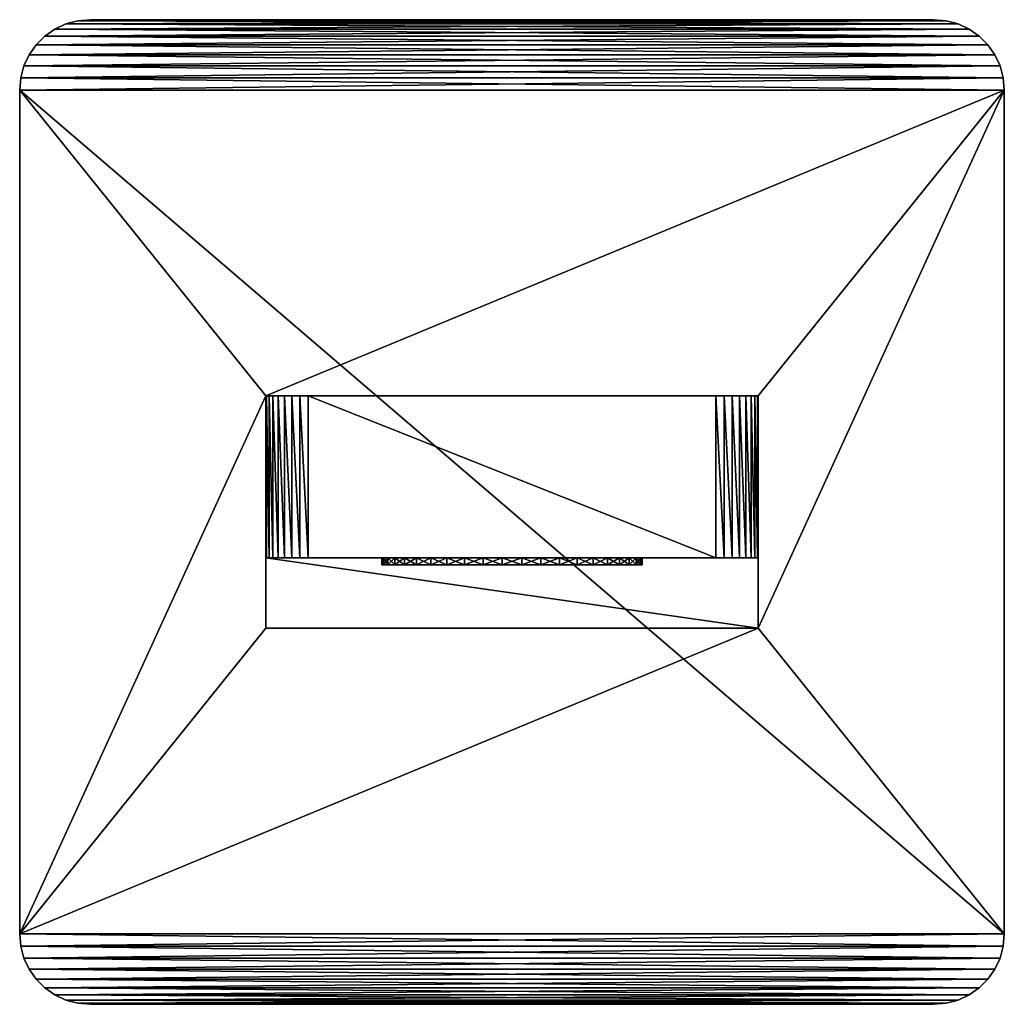
# Model space of a CAD drawing. Units: millimetres. Extents: x -144 to 35, y -82 to 35.
# Drawn here: x -144 to -74, y -35 to 35 of the extents above; entities that cross this region are included whole.
import ezdxf

# ---------------------------------------------------------------- set-up
doc = ezdxf.new("R2010")
doc.units = ezdxf.units.MM
doc.header["$LTSCALE"] = 65.185185
for name, color, linetype in [('187', 7, 'CONTINUOUS'), ('188', 7, 'CONTINUOUS'), ('189', 7, 'CONTINUOUS'), ('190', 7, 'CONTINUOUS'), ('191', 7, 'CONTINUOUS'), ('192', 7, 'CONTINUOUS'), ('193', 7, 'CONTINUOUS'), ('194', 7, 'CONTINUOUS'), ('195', 7, 'CONTINUOUS'), ('196', 7, 'CONTINUOUS'), ('197', 7, 'CONTINUOUS'), ('198', 7, 'CONTINUOUS'), ('199', 7, 'CONTINUOUS'), ('200', 7, 'CONTINUOUS'), ('201', 7, 'CONTINUOUS'), ('202', 7, 'CONTINUOUS'), ('203', 7, 'CONTINUOUS'), ('204', 7, 'CONTINUOUS'), ('205', 7, 'CONTINUOUS'), ('206', 7, 'CONTINUOUS'), ('207', 7, 'CONTINUOUS'), ('208', 7, 'CONTINUOUS')]:
    doc.layers.add(name, color=color, linetype=linetype)

msp = doc.modelspace()

# ---------------------------------------------------------------- linework, layer by layer
at = {"layer": '187', "color": 7, "linetype": 'CONTINUOUS', "true_color": 0xaaaaaa}
for points in [[(-126.5, -8.25, 117), (-126.5, -8.25, 52), (-91.5, -8.25, 117), (-126.5, -8.25, 117)], [(-91.5, -8.25, 117), (-126.5, -8.25, 52), (-91.5, -8.25, 52), (-91.5, -8.25, 117)]]:
    msp.add_3dface(points, dxfattribs=at)
at = {"layer": '188', "color": 7, "linetype": 'CONTINUOUS', "true_color": 0xaaaaaa}
for points in [[(-91.5, 8.25, 52), (-126.5, 8.25, 52), (-126.5, 8.25, 179.5), (-91.5, 8.25, 52)], [(-91.5, 8.25, 179.5), (-91.5, 8.25, 52), (-126.5, 8.25, 179.5), (-91.5, 8.25, 179.5)], [(-91.5, 8.25, 307), (-91.5, 8.25, 179.5), (-126.5, 8.25, 307), (-91.5, 8.25, 307)], [(-126.5, 8.25, 307), (-91.5, 8.25, 179.5), (-126.5, 8.25, 179.5), (-126.5, 8.25, 307)], [(-126.442, 8.25, 307.585), (-91.5, 8.25, 307), (-126.5, 8.25, 307), (-126.442, 8.25, 307.585)], [(-91.558, 8.25, 307.585), (-91.5, 8.25, 307), (-126.442, 8.25, 307.585), (-91.558, 8.25, 307.585)], [(-126.272, 8.25, 308.148), (-91.558, 8.25, 307.585), (-126.442, 8.25, 307.585), (-126.272, 8.25, 308.148)], [(-91.728, 8.25, 308.148), (-91.558, 8.25, 307.585), (-126.272, 8.25, 308.148), (-91.728, 8.25, 308.148)], [(-125.994, 8.25, 308.667), (-91.728, 8.25, 308.148), (-126.272, 8.25, 308.148), (-125.994, 8.25, 308.667)], [(-92.006, 8.25, 308.667), (-91.728, 8.25, 308.148), (-125.994, 8.25, 308.667), (-92.006, 8.25, 308.667)], [(-125.621, 8.25, 309.121), (-92.006, 8.25, 308.667), (-125.994, 8.25, 308.667), (-125.621, 8.25, 309.121)], [(-92.379, 8.25, 309.121), (-92.006, 8.25, 308.667), (-125.621, 8.25, 309.121), (-92.379, 8.25, 309.121)], [(-125.167, 8.25, 309.494), (-92.379, 8.25, 309.121), (-125.621, 8.25, 309.121), (-125.167, 8.25, 309.494)], [(-92.833, 8.25, 309.494), (-92.379, 8.25, 309.121), (-125.167, 8.25, 309.494), (-92.833, 8.25, 309.494)], [(-124.648, 8.25, 309.772), (-92.833, 8.25, 309.494), (-125.167, 8.25, 309.494), (-124.648, 8.25, 309.772)], [(-93.352, 8.25, 309.772), (-92.833, 8.25, 309.494), (-124.648, 8.25, 309.772), (-93.352, 8.25, 309.772)], [(-124.085, 8.25, 309.942), (-93.352, 8.25, 309.772), (-124.648, 8.25, 309.772), (-124.085, 8.25, 309.942)], [(-93.915, 8.25, 309.942), (-93.352, 8.25, 309.772), (-124.085, 8.25, 309.942), (-93.915, 8.25, 309.942)], [(-123.5, 8.25, 310), (-93.915, 8.25, 309.942), (-124.085, 8.25, 309.942), (-123.5, 8.25, 310)], [(-94.5, 8.25, 310), (-93.915, 8.25, 309.942), (-123.5, 8.25, 310), (-94.5, 8.25, 310)]]:
    msp.add_3dface(points, dxfattribs=at)
at = {"layer": '189', "color": 7, "linetype": 'CONTINUOUS', "true_color": 0xaaaaaa}
for points in [[(-126.5, -8.25, 52), (-126.5, -8.25, 117), (-126.5, 8.25, 52), (-126.5, -8.25, 52)], [(-126.5, 8.25, 52), (-126.5, -8.25, 117), (-126.5, -3.25, 125.66), (-126.5, 8.25, 52)], [(-126.5, 8.25, 179.5), (-126.5, 8.25, 52), (-126.5, -3.25, 125.66), (-126.5, 8.25, 179.5)], [(-126.5, 8.25, 307), (-126.5, 8.25, 179.5), (-126.5, -3.25, 307), (-126.5, 8.25, 307)], [(-126.5, -3.25, 307), (-126.5, 8.25, 179.5), (-126.5, -3.25, 216.33), (-126.5, -3.25, 307)], [(-126.5, -3.25, 216.33), (-126.5, 8.25, 179.5), (-126.5, -3.25, 125.66), (-126.5, -3.25, 216.33)]]:
    msp.add_3dface(points, dxfattribs=at)
at = {"layer": '190', "color": 7, "linetype": 'CONTINUOUS', "true_color": 0xaaaaaa}
for points in [[(-91.5, -8.25, 52), (-91.5, 8.25, 52), (-91.5, 8.25, 179.5), (-91.5, -8.25, 52)], [(-91.5, -8.25, 52), (-91.5, 8.25, 179.5), (-91.5, -3.25, 125.66), (-91.5, -8.25, 52)], [(-91.5, 8.25, 179.5), (-91.5, 8.25, 307), (-91.5, -3.25, 216.33), (-91.5, 8.25, 179.5)], [(-91.5, -3.25, 125.66), (-91.5, 8.25, 179.5), (-91.5, -3.25, 216.33), (-91.5, -3.25, 125.66)], [(-91.5, -3.25, 216.33), (-91.5, 8.25, 307), (-91.5, -3.25, 307), (-91.5, -3.25, 216.33)], [(-91.5, -8.25, 117), (-91.5, -8.25, 52), (-91.5, -3.25, 125.66), (-91.5, -8.25, 117)]]:
    msp.add_3dface(points, dxfattribs=at)
at = {"layer": '191', "color": 7, "linetype": 'CONTINUOUS', "true_color": 0xaaaaaa}
for points in [[(-94.5, 8.25, 310), (-123.5, 8.25, 310), (-94.5, -3.25, 310), (-94.5, 8.25, 310)], [(-94.5, -3.25, 310), (-123.5, 8.25, 310), (-123.5, -3.25, 310), (-94.5, -3.25, 310)]]:
    msp.add_3dface(points, dxfattribs=at)
at = {"layer": '192', "color": 7, "linetype": 'CONTINUOUS', "true_color": 0xaaaaaa}
for points in [[(-93.915, 8.25, 309.942), (-94.5, 8.25, 310), (-93.915, -3.25, 309.942), (-93.915, 8.25, 309.942)], [(-94.5, 8.25, 310), (-94.5, -3.25, 310), (-93.915, -3.25, 309.942), (-94.5, 8.25, 310)], [(-93.352, 8.25, 309.772), (-93.915, 8.25, 309.942), (-93.352, -3.25, 309.772), (-93.352, 8.25, 309.772)], [(-93.352, -3.25, 309.772), (-93.915, 8.25, 309.942), (-93.915, -3.25, 309.942), (-93.352, -3.25, 309.772)], [(-92.833, 8.25, 309.494), (-93.352, 8.25, 309.772), (-92.833, -3.25, 309.494), (-92.833, 8.25, 309.494)], [(-92.833, -3.25, 309.494), (-93.352, 8.25, 309.772), (-93.352, -3.25, 309.772), (-92.833, -3.25, 309.494)], [(-92.379, 8.25, 309.121), (-92.833, 8.25, 309.494), (-92.379, -3.25, 309.121), (-92.379, 8.25, 309.121)], [(-92.379, -3.25, 309.121), (-92.833, 8.25, 309.494), (-92.833, -3.25, 309.494), (-92.379, -3.25, 309.121)], [(-92.006, 8.25, 308.667), (-92.379, 8.25, 309.121), (-92.006, -3.25, 308.667), (-92.006, 8.25, 308.667)], [(-92.006, -3.25, 308.667), (-92.379, 8.25, 309.121), (-92.379, -3.25, 309.121), (-92.006, -3.25, 308.667)], [(-91.728, 8.25, 308.148), (-92.006, 8.25, 308.667), (-91.728, -3.25, 308.148), (-91.728, 8.25, 308.148)], [(-91.728, -3.25, 308.148), (-92.006, 8.25, 308.667), (-92.006, -3.25, 308.667), (-91.728, -3.25, 308.148)], [(-91.558, 8.25, 307.585), (-91.728, 8.25, 308.148), (-91.558, -3.25, 307.585), (-91.558, 8.25, 307.585)], [(-91.558, -3.25, 307.585), (-91.728, 8.25, 308.148), (-91.728, -3.25, 308.148), (-91.558, -3.25, 307.585)], [(-91.5, 8.25, 307), (-91.558, 8.25, 307.585), (-91.5, -3.25, 307), (-91.5, 8.25, 307)], [(-91.5, -3.25, 307), (-91.558, 8.25, 307.585), (-91.558, -3.25, 307.585), (-91.5, -3.25, 307)]]:
    msp.add_3dface(points, dxfattribs=at)
at = {"layer": '193', "color": 7, "linetype": 'CONTINUOUS', "true_color": 0xaaaaaa}
for points in [[(-126.442, 8.25, 307.585), (-126.5, 8.25, 307), (-126.442, -3.25, 307.585), (-126.442, 8.25, 307.585)], [(-126.5, 8.25, 307), (-126.5, -3.25, 307), (-126.442, -3.25, 307.585), (-126.5, 8.25, 307)], [(-126.272, 8.25, 308.148), (-126.442, 8.25, 307.585), (-126.272, -3.25, 308.148), (-126.272, 8.25, 308.148)], [(-126.272, -3.25, 308.148), (-126.442, 8.25, 307.585), (-126.442, -3.25, 307.585), (-126.272, -3.25, 308.148)], [(-125.994, 8.25, 308.667), (-126.272, 8.25, 308.148), (-125.994, -3.25, 308.667), (-125.994, 8.25, 308.667)], [(-125.994, -3.25, 308.667), (-126.272, 8.25, 308.148), (-126.272, -3.25, 308.148), (-125.994, -3.25, 308.667)], [(-125.621, 8.25, 309.121), (-125.994, 8.25, 308.667), (-125.621, -3.25, 309.121), (-125.621, 8.25, 309.121)], [(-125.621, -3.25, 309.121), (-125.994, 8.25, 308.667), (-125.994, -3.25, 308.667), (-125.621, -3.25, 309.121)], [(-125.167, 8.25, 309.494), (-125.621, 8.25, 309.121), (-125.167, -3.25, 309.494), (-125.167, 8.25, 309.494)], [(-125.167, -3.25, 309.494), (-125.621, 8.25, 309.121), (-125.621, -3.25, 309.121), (-125.167, -3.25, 309.494)], [(-124.648, 8.25, 309.772), (-125.167, 8.25, 309.494), (-124.648, -3.25, 309.772), (-124.648, 8.25, 309.772)], [(-124.648, -3.25, 309.772), (-125.167, 8.25, 309.494), (-125.167, -3.25, 309.494), (-124.648, -3.25, 309.772)], [(-124.085, 8.25, 309.942), (-124.648, 8.25, 309.772), (-124.085, -3.25, 309.942), (-124.085, 8.25, 309.942)], [(-124.085, -3.25, 309.942), (-124.648, 8.25, 309.772), (-124.648, -3.25, 309.772), (-124.085, -3.25, 309.942)], [(-123.5, 8.25, 310), (-124.085, 8.25, 309.942), (-123.5, -3.25, 310), (-123.5, 8.25, 310)], [(-123.5, -3.25, 310), (-124.085, 8.25, 309.942), (-124.085, -3.25, 309.942), (-123.5, -3.25, 310)]]:
    msp.add_3dface(points, dxfattribs=at)
at = {"layer": '194', "color": 7, "linetype": 'CONTINUOUS', "true_color": 0xaaaaaa}
for points in [[(-126.5, -8.25, 117), (-91.5, -8.25, 117), (-126.5, -3.25, 125.66), (-126.5, -8.25, 117)], [(-126.5, -3.25, 125.66), (-91.5, -8.25, 117), (-91.5, -3.25, 125.66), (-126.5, -3.25, 125.66)]]:
    msp.add_3dface(points, dxfattribs=at)
at = {"layer": '195', "color": 7, "linetype": 'CONTINUOUS', "true_color": 0xaaaaaa}
for points in [[(-126.5, -3.25, 307), (-126.5, -3.25, 216.33), (-118.147, -3.25, 291.379), (-126.5, -3.25, 307)], [(-126.5, -3.25, 307), (-91.5, -3.25, 307), (-91.558, -3.25, 307.585), (-126.5, -3.25, 307)], [(-91.5, -3.25, 307), (-126.5, -3.25, 307), (-112.379, -3.25, 298.611), (-91.5, -3.25, 307)], [(-126.5, -3.25, 307), (-91.558, -3.25, 307.585), (-126.442, -3.25, 307.585), (-126.5, -3.25, 307)], [(-112.379, -3.25, 298.611), (-126.5, -3.25, 307), (-113.625, -3.25, 298.011), (-112.379, -3.25, 298.611)], [(-113.625, -3.25, 298.011), (-126.5, -3.25, 307), (-114.767, -3.25, 297.232), (-113.625, -3.25, 298.011)], [(-114.767, -3.25, 297.232), (-126.5, -3.25, 307), (-115.781, -3.25, 296.292), (-114.767, -3.25, 297.232)], [(-115.781, -3.25, 296.292), (-126.5, -3.25, 307), (-116.643, -3.25, 295.211), (-115.781, -3.25, 296.292)], [(-116.643, -3.25, 295.211), (-126.5, -3.25, 307), (-117.334, -3.25, 294.013), (-116.643, -3.25, 295.211)], [(-117.334, -3.25, 294.013), (-126.5, -3.25, 307), (-117.839, -3.25, 292.726), (-117.334, -3.25, 294.013)], [(-117.839, -3.25, 292.726), (-126.5, -3.25, 307), (-118.147, -3.25, 291.379), (-117.839, -3.25, 292.726)], [(-126.5, -3.25, 216.33), (-126.5, -3.25, 125.66), (-91.5, -3.25, 216.33), (-126.5, -3.25, 216.33)], [(-126.5, -3.25, 216.33), (-91.5, -3.25, 216.33), (-91.5, -3.25, 307), (-126.5, -3.25, 216.33)], [(-126.5, -3.25, 216.33), (-91.5, -3.25, 307), (-100.666, -3.25, 285.987), (-126.5, -3.25, 216.33)], [(-118.147, -3.25, 291.379), (-126.5, -3.25, 216.33), (-118.25, -3.25, 290), (-118.147, -3.25, 291.379)], [(-118.25, -3.25, 290), (-126.5, -3.25, 216.33), (-118.147, -3.25, 288.621), (-118.25, -3.25, 290)], [(-118.147, -3.25, 288.621), (-126.5, -3.25, 216.33), (-117.839, -3.25, 287.274), (-118.147, -3.25, 288.621)], [(-117.839, -3.25, 287.274), (-126.5, -3.25, 216.33), (-117.334, -3.25, 285.987), (-117.839, -3.25, 287.274)], [(-117.334, -3.25, 285.987), (-126.5, -3.25, 216.33), (-116.643, -3.25, 284.789), (-117.334, -3.25, 285.987)], [(-116.643, -3.25, 284.789), (-126.5, -3.25, 216.33), (-115.781, -3.25, 283.708), (-116.643, -3.25, 284.789)], [(-115.781, -3.25, 283.708), (-126.5, -3.25, 216.33), (-114.767, -3.25, 282.768), (-115.781, -3.25, 283.708)], [(-114.767, -3.25, 282.768), (-126.5, -3.25, 216.33), (-113.625, -3.25, 281.989), (-114.767, -3.25, 282.768)], [(-113.625, -3.25, 281.989), (-126.5, -3.25, 216.33), (-112.379, -3.25, 281.389), (-113.625, -3.25, 281.989)], [(-112.379, -3.25, 281.389), (-126.5, -3.25, 216.33), (-111.058, -3.25, 280.982), (-112.379, -3.25, 281.389)], [(-111.058, -3.25, 280.982), (-126.5, -3.25, 216.33), (-109.691, -3.25, 280.776), (-111.058, -3.25, 280.982)], [(-109.691, -3.25, 280.776), (-126.5, -3.25, 216.33), (-108.309, -3.25, 280.776), (-109.691, -3.25, 280.776)], [(-108.309, -3.25, 280.776), (-126.5, -3.25, 216.33), (-106.942, -3.25, 280.982), (-108.309, -3.25, 280.776)], [(-106.942, -3.25, 280.982), (-126.5, -3.25, 216.33), (-105.621, -3.25, 281.389), (-106.942, -3.25, 280.982)], [(-105.621, -3.25, 281.389), (-126.5, -3.25, 216.33), (-104.375, -3.25, 281.989), (-105.621, -3.25, 281.389)], [(-104.375, -3.25, 281.989), (-126.5, -3.25, 216.33), (-103.233, -3.25, 282.768), (-104.375, -3.25, 281.989)], [(-103.233, -3.25, 282.768), (-126.5, -3.25, 216.33), (-102.219, -3.25, 283.708), (-103.233, -3.25, 282.768)], [(-102.219, -3.25, 283.708), (-126.5, -3.25, 216.33), (-101.357, -3.25, 284.789), (-102.219, -3.25, 283.708)], [(-101.357, -3.25, 284.789), (-126.5, -3.25, 216.33), (-100.666, -3.25, 285.987), (-101.357, -3.25, 284.789)], [(-126.5, -3.25, 125.66), (-91.5, -3.25, 125.66), (-91.5, -3.25, 216.33), (-126.5, -3.25, 125.66)], [(-91.558, -3.25, 307.585), (-91.728, -3.25, 308.148), (-126.442, -3.25, 307.585), (-91.558, -3.25, 307.585)], [(-91.728, -3.25, 308.148), (-126.272, -3.25, 308.148), (-126.442, -3.25, 307.585), (-91.728, -3.25, 308.148)], [(-91.728, -3.25, 308.148), (-92.006, -3.25, 308.667), (-126.272, -3.25, 308.148), (-91.728, -3.25, 308.148)], [(-92.006, -3.25, 308.667), (-125.994, -3.25, 308.667), (-126.272, -3.25, 308.148), (-92.006, -3.25, 308.667)], [(-92.006, -3.25, 308.667), (-92.379, -3.25, 309.121), (-125.994, -3.25, 308.667), (-92.006, -3.25, 308.667)], [(-92.379, -3.25, 309.121), (-125.621, -3.25, 309.121), (-125.994, -3.25, 308.667), (-92.379, -3.25, 309.121)], [(-92.379, -3.25, 309.121), (-92.833, -3.25, 309.494), (-125.621, -3.25, 309.121), (-92.379, -3.25, 309.121)], [(-92.833, -3.25, 309.494), (-125.167, -3.25, 309.494), (-125.621, -3.25, 309.121), (-92.833, -3.25, 309.494)], [(-92.833, -3.25, 309.494), (-93.352, -3.25, 309.772), (-125.167, -3.25, 309.494), (-92.833, -3.25, 309.494)], [(-93.352, -3.25, 309.772), (-124.648, -3.25, 309.772), (-125.167, -3.25, 309.494), (-93.352, -3.25, 309.772)], [(-93.352, -3.25, 309.772), (-93.915, -3.25, 309.942), (-124.648, -3.25, 309.772), (-93.352, -3.25, 309.772)], [(-93.915, -3.25, 309.942), (-124.085, -3.25, 309.942), (-124.648, -3.25, 309.772), (-93.915, -3.25, 309.942)], [(-94.5, -3.25, 310), (-123.5, -3.25, 310), (-124.085, -3.25, 309.942), (-94.5, -3.25, 310)], [(-93.915, -3.25, 309.942), (-94.5, -3.25, 310), (-124.085, -3.25, 309.942), (-93.915, -3.25, 309.942)], [(-111.058, -3.25, 299.018), (-91.5, -3.25, 307), (-112.379, -3.25, 298.611), (-111.058, -3.25, 299.018)], [(-109.691, -3.25, 299.224), (-91.5, -3.25, 307), (-111.058, -3.25, 299.018), (-109.691, -3.25, 299.224)], [(-108.309, -3.25, 299.224), (-91.5, -3.25, 307), (-109.691, -3.25, 299.224), (-108.309, -3.25, 299.224)], [(-106.942, -3.25, 299.018), (-91.5, -3.25, 307), (-108.309, -3.25, 299.224), (-106.942, -3.25, 299.018)], [(-105.621, -3.25, 298.611), (-91.5, -3.25, 307), (-106.942, -3.25, 299.018), (-105.621, -3.25, 298.611)], [(-104.375, -3.25, 298.011), (-91.5, -3.25, 307), (-105.621, -3.25, 298.611), (-104.375, -3.25, 298.011)], [(-103.233, -3.25, 297.232), (-91.5, -3.25, 307), (-104.375, -3.25, 298.011), (-103.233, -3.25, 297.232)], [(-102.219, -3.25, 296.292), (-91.5, -3.25, 307), (-103.233, -3.25, 297.232), (-102.219, -3.25, 296.292)], [(-101.357, -3.25, 295.211), (-91.5, -3.25, 307), (-102.219, -3.25, 296.292), (-101.357, -3.25, 295.211)], [(-100.666, -3.25, 294.013), (-91.5, -3.25, 307), (-101.357, -3.25, 295.211), (-100.666, -3.25, 294.013)], [(-100.161, -3.25, 292.726), (-91.5, -3.25, 307), (-100.666, -3.25, 294.013), (-100.161, -3.25, 292.726)], [(-100.666, -3.25, 285.987), (-91.5, -3.25, 307), (-100.161, -3.25, 287.274), (-100.666, -3.25, 285.987)], [(-99.853, -3.25, 291.379), (-91.5, -3.25, 307), (-100.161, -3.25, 292.726), (-99.853, -3.25, 291.379)], [(-100.161, -3.25, 287.274), (-91.5, -3.25, 307), (-99.853, -3.25, 288.621), (-100.161, -3.25, 287.274)], [(-99.75, -3.25, 290), (-91.5, -3.25, 307), (-99.853, -3.25, 291.379), (-99.75, -3.25, 290)], [(-91.5, -3.25, 307), (-99.75, -3.25, 290), (-99.853, -3.25, 288.621), (-91.5, -3.25, 307)]]:
    msp.add_3dface(points, dxfattribs=at)
at = {"layer": '196', "color": 7, "linetype": 'CONTINUOUS', "true_color": 0xaaaaaa}
for points in [[(-139.868, 34.924, 50), (-139, 35, 50), (-78.132, 34.924, 50), (-139.868, 34.924, 50)], [(-139, 35, 50), (-79, 35, 50), (-78.132, 34.924, 50), (-139, 35, 50)], [(-142.214, 33.83, 50), (-141.5, 34.33, 50), (-75.786, 33.83, 50), (-142.214, 33.83, 50)], [(-141.5, 34.33, 50), (-140.71, 34.698, 50), (-76.5, 34.33, 50), (-141.5, 34.33, 50)], [(-75.786, 33.83, 50), (-141.5, 34.33, 50), (-76.5, 34.33, 50), (-75.786, 33.83, 50)], [(-140.71, 34.698, 50), (-139.868, 34.924, 50), (-77.29, 34.698, 50), (-140.71, 34.698, 50)], [(-76.5, 34.33, 50), (-140.71, 34.698, 50), (-77.29, 34.698, 50), (-76.5, 34.33, 50)], [(-77.29, 34.698, 50), (-139.868, 34.924, 50), (-78.132, 34.924, 50), (-77.29, 34.698, 50)], [(-142.83, 33.214, 50), (-142.214, 33.83, 50), (-75.17, 33.214, 50), (-142.83, 33.214, 50)], [(-75.17, 33.214, 50), (-142.214, 33.83, 50), (-75.786, 33.83, 50), (-75.17, 33.214, 50)], [(-143.33, 32.5, 50), (-142.83, 33.214, 50), (-74.67, 32.5, 50), (-143.33, 32.5, 50)], [(-74.67, 32.5, 50), (-142.83, 33.214, 50), (-75.17, 33.214, 50), (-74.67, 32.5, 50)], [(-143.698, 31.71, 50), (-143.33, 32.5, 50), (-74.302, 31.71, 50), (-143.698, 31.71, 50)], [(-74.302, 31.71, 50), (-143.33, 32.5, 50), (-74.67, 32.5, 50), (-74.302, 31.71, 50)], [(-143.924, 30.868, 50), (-143.698, 31.71, 50), (-74.076, 30.868, 50), (-143.924, 30.868, 50)], [(-74.076, 30.868, 50), (-143.698, 31.71, 50), (-74.302, 31.71, 50), (-74.076, 30.868, 50)], [(-144, 30, 50), (-143.924, 30.868, 50), (-74, 30, 50), (-144, 30, 50)], [(-74, 30, 50), (-143.924, 30.868, 50), (-74.076, 30.868, 50), (-74, 30, 50)], [(-144, -30, 50), (-144, 30, 50), (-74, -30, 50), (-144, -30, 50)], [(-74, -30, 50), (-144, 30, 50), (-74, 30, 50), (-74, -30, 50)], [(-143.924, -30.868, 50), (-144, -30, 50), (-74.076, -30.868, 50), (-143.924, -30.868, 50)], [(-74.076, -30.868, 50), (-144, -30, 50), (-74, -30, 50), (-74.076, -30.868, 50)], [(-143.698, -31.71, 50), (-143.924, -30.868, 50), (-74.302, -31.71, 50), (-143.698, -31.71, 50)], [(-74.302, -31.71, 50), (-143.924, -30.868, 50), (-74.076, -30.868, 50), (-74.302, -31.71, 50)], [(-143.33, -32.5, 50), (-143.698, -31.71, 50), (-74.67, -32.5, 50), (-143.33, -32.5, 50)], [(-74.67, -32.5, 50), (-143.698, -31.71, 50), (-74.302, -31.71, 50), (-74.67, -32.5, 50)], [(-142.83, -33.214, 50), (-143.33, -32.5, 50), (-75.17, -33.214, 50), (-142.83, -33.214, 50)], [(-75.17, -33.214, 50), (-143.33, -32.5, 50), (-74.67, -32.5, 50), (-75.17, -33.214, 50)], [(-142.214, -33.83, 50), (-142.83, -33.214, 50), (-75.786, -33.83, 50), (-142.214, -33.83, 50)], [(-75.786, -33.83, 50), (-142.83, -33.214, 50), (-75.17, -33.214, 50), (-75.786, -33.83, 50)], [(-141.5, -34.33, 50), (-142.214, -33.83, 50), (-76.5, -34.33, 50), (-141.5, -34.33, 50)], [(-76.5, -34.33, 50), (-142.214, -33.83, 50), (-75.786, -33.83, 50), (-76.5, -34.33, 50)], [(-140.71, -34.698, 50), (-141.5, -34.33, 50), (-77.29, -34.698, 50), (-140.71, -34.698, 50)], [(-77.29, -34.698, 50), (-141.5, -34.33, 50), (-76.5, -34.33, 50), (-77.29, -34.698, 50)], [(-139.868, -34.924, 50), (-140.71, -34.698, 50), (-78.132, -34.924, 50), (-139.868, -34.924, 50)], [(-78.132, -34.924, 50), (-140.71, -34.698, 50), (-77.29, -34.698, 50), (-78.132, -34.924, 50)], [(-139, -35, 50), (-139.868, -34.924, 50), (-79, -35, 50), (-139, -35, 50)], [(-79, -35, 50), (-139.868, -34.924, 50), (-78.132, -34.924, 50), (-79, -35, 50)]]:
    msp.add_3dface(points, dxfattribs=at)
at = {"layer": '197', "color": 7, "linetype": 'CONTINUOUS', "true_color": 0xaaaaaa}
for points in [[(-139, 35, 52), (-139.868, 34.924, 52), (-79, 35, 52), (-139, 35, 52)], [(-79, 35, 52), (-139.868, 34.924, 52), (-78.132, 34.924, 52), (-79, 35, 52)], [(-141.5, 34.33, 52), (-142.214, 33.83, 52), (-76.5, 34.33, 52), (-141.5, 34.33, 52)], [(-76.5, 34.33, 52), (-142.214, 33.83, 52), (-75.786, 33.83, 52), (-76.5, 34.33, 52)], [(-140.71, 34.698, 52), (-141.5, 34.33, 52), (-77.29, 34.698, 52), (-140.71, 34.698, 52)], [(-77.29, 34.698, 52), (-141.5, 34.33, 52), (-76.5, 34.33, 52), (-77.29, 34.698, 52)], [(-139.868, 34.924, 52), (-140.71, 34.698, 52), (-78.132, 34.924, 52), (-139.868, 34.924, 52)], [(-78.132, 34.924, 52), (-140.71, 34.698, 52), (-77.29, 34.698, 52), (-78.132, 34.924, 52)], [(-142.214, 33.83, 52), (-142.83, 33.214, 52), (-75.786, 33.83, 52), (-142.214, 33.83, 52)], [(-75.786, 33.83, 52), (-142.83, 33.214, 52), (-75.17, 33.214, 52), (-75.786, 33.83, 52)], [(-142.83, 33.214, 52), (-143.33, 32.5, 52), (-75.17, 33.214, 52), (-142.83, 33.214, 52)], [(-75.17, 33.214, 52), (-143.33, 32.5, 52), (-74.67, 32.5, 52), (-75.17, 33.214, 52)], [(-143.33, 32.5, 52), (-143.698, 31.71, 52), (-74.67, 32.5, 52), (-143.33, 32.5, 52)], [(-74.67, 32.5, 52), (-143.698, 31.71, 52), (-74.302, 31.71, 52), (-74.67, 32.5, 52)], [(-143.698, 31.71, 52), (-143.924, 30.868, 52), (-74.302, 31.71, 52), (-143.698, 31.71, 52)], [(-74.302, 31.71, 52), (-143.924, 30.868, 52), (-74.076, 30.868, 52), (-74.302, 31.71, 52)], [(-144, 30, 52), (-74, 30, 52), (-74.076, 30.868, 52), (-144, 30, 52)], [(-143.924, 30.868, 52), (-144, 30, 52), (-74.076, 30.868, 52), (-143.924, 30.868, 52)], [(-126.5, 8.25, 52), (-74, 30, 52), (-144, 30, 52), (-126.5, 8.25, 52)], [(-144, -30, 52), (-126.5, 8.25, 52), (-144, 30, 52), (-144, -30, 52)], [(-126.5, 8.25, 52), (-91.5, 8.25, 52), (-74, 30, 52), (-126.5, 8.25, 52)], [(-91.5, 8.25, 52), (-91.5, -8.25, 52), (-74, 30, 52), (-91.5, 8.25, 52)], [(-74, 30, 52), (-91.5, -8.25, 52), (-74, -30, 52), (-74, 30, 52)], [(-126.5, -8.25, 52), (-126.5, 8.25, 52), (-144, -30, 52), (-126.5, -8.25, 52)], [(-91.5, -8.25, 52), (-126.5, -8.25, 52), (-144, -30, 52), (-91.5, -8.25, 52)], [(-74, -30, 52), (-91.5, -8.25, 52), (-144, -30, 52), (-74, -30, 52)], [(-143.924, -30.868, 52), (-74, -30, 52), (-144, -30, 52), (-143.924, -30.868, 52)], [(-74.076, -30.868, 52), (-74, -30, 52), (-143.924, -30.868, 52), (-74.076, -30.868, 52)], [(-143.698, -31.71, 52), (-74.076, -30.868, 52), (-143.924, -30.868, 52), (-143.698, -31.71, 52)], [(-74.302, -31.71, 52), (-74.076, -30.868, 52), (-143.698, -31.71, 52), (-74.302, -31.71, 52)], [(-143.33, -32.5, 52), (-74.302, -31.71, 52), (-143.698, -31.71, 52), (-143.33, -32.5, 52)], [(-74.67, -32.5, 52), (-74.302, -31.71, 52), (-143.33, -32.5, 52), (-74.67, -32.5, 52)], [(-142.83, -33.214, 52), (-74.67, -32.5, 52), (-143.33, -32.5, 52), (-142.83, -33.214, 52)], [(-75.17, -33.214, 52), (-74.67, -32.5, 52), (-142.83, -33.214, 52), (-75.17, -33.214, 52)], [(-142.214, -33.83, 52), (-75.17, -33.214, 52), (-142.83, -33.214, 52), (-142.214, -33.83, 52)], [(-75.786, -33.83, 52), (-75.17, -33.214, 52), (-142.214, -33.83, 52), (-75.786, -33.83, 52)], [(-141.5, -34.33, 52), (-75.786, -33.83, 52), (-142.214, -33.83, 52), (-141.5, -34.33, 52)], [(-76.5, -34.33, 52), (-75.786, -33.83, 52), (-141.5, -34.33, 52), (-76.5, -34.33, 52)], [(-140.71, -34.698, 52), (-76.5, -34.33, 52), (-141.5, -34.33, 52), (-140.71, -34.698, 52)], [(-77.29, -34.698, 52), (-76.5, -34.33, 52), (-140.71, -34.698, 52), (-77.29, -34.698, 52)], [(-139.868, -34.924, 52), (-77.29, -34.698, 52), (-140.71, -34.698, 52), (-139.868, -34.924, 52)], [(-78.132, -34.924, 52), (-77.29, -34.698, 52), (-139.868, -34.924, 52), (-78.132, -34.924, 52)], [(-139, -35, 52), (-78.132, -34.924, 52), (-139.868, -34.924, 52), (-139, -35, 52)], [(-79, -35, 52), (-78.132, -34.924, 52), (-139, -35, 52), (-79, -35, 52)]]:
    msp.add_3dface(points, dxfattribs=at)
at = {"layer": '198', "color": 7, "linetype": 'CONTINUOUS', "true_color": 0xaaaaaa}
for points in [[(-144, 30, 50), (-144, -30, 50), (-144, 30, 52), (-144, 30, 50)], [(-144, -30, 50), (-144, -30, 52), (-144, 30, 52), (-144, -30, 50)]]:
    msp.add_3dface(points, dxfattribs=at)
at = {"layer": '199', "color": 7, "linetype": 'CONTINUOUS', "true_color": 0xaaaaaa}
for points in [[(-139, -35, 50), (-79, -35, 50), (-139, -35, 52), (-139, -35, 50)], [(-79, -35, 50), (-79, -35, 52), (-139, -35, 52), (-79, -35, 50)]]:
    msp.add_3dface(points, dxfattribs=at)
at = {"layer": '200', "color": 7, "linetype": 'CONTINUOUS', "true_color": 0xaaaaaa}
for points in [[(-74, -30, 50), (-74, 30, 50), (-74, -30, 52), (-74, -30, 50)], [(-74, 30, 50), (-74, 30, 52), (-74, -30, 52), (-74, 30, 50)]]:
    msp.add_3dface(points, dxfattribs=at)
at = {"layer": '201', "color": 7, "linetype": 'CONTINUOUS', "true_color": 0xaaaaaa}
for points in [[(-79, 35, 50), (-139, 35, 50), (-79, 35, 52), (-79, 35, 50)], [(-139, 35, 50), (-139, 35, 52), (-79, 35, 52), (-139, 35, 50)]]:
    msp.add_3dface(points, dxfattribs=at)
at = {"layer": '202', "color": 7, "linetype": 'CONTINUOUS', "true_color": 0xaaaaaa}
for points in [[(-78.132, 34.924, 50), (-79, 35, 50), (-78.132, 34.924, 52), (-78.132, 34.924, 50)], [(-79, 35, 50), (-79, 35, 52), (-78.132, 34.924, 52), (-79, 35, 50)], [(-77.29, 34.698, 50), (-78.132, 34.924, 50), (-77.29, 34.698, 52), (-77.29, 34.698, 50)], [(-78.132, 34.924, 50), (-78.132, 34.924, 52), (-77.29, 34.698, 52), (-78.132, 34.924, 50)], [(-76.5, 34.33, 50), (-77.29, 34.698, 50), (-76.5, 34.33, 52), (-76.5, 34.33, 50)], [(-77.29, 34.698, 50), (-77.29, 34.698, 52), (-76.5, 34.33, 52), (-77.29, 34.698, 50)], [(-75.786, 33.83, 50), (-76.5, 34.33, 50), (-75.786, 33.83, 52), (-75.786, 33.83, 50)], [(-76.5, 34.33, 50), (-76.5, 34.33, 52), (-75.786, 33.83, 52), (-76.5, 34.33, 50)], [(-75.17, 33.214, 50), (-75.786, 33.83, 50), (-75.17, 33.214, 52), (-75.17, 33.214, 50)], [(-75.786, 33.83, 50), (-75.786, 33.83, 52), (-75.17, 33.214, 52), (-75.786, 33.83, 50)], [(-74.67, 32.5, 50), (-75.17, 33.214, 50), (-74.67, 32.5, 52), (-74.67, 32.5, 50)], [(-75.17, 33.214, 50), (-75.17, 33.214, 52), (-74.67, 32.5, 52), (-75.17, 33.214, 50)], [(-74.302, 31.71, 50), (-74.67, 32.5, 50), (-74.302, 31.71, 52), (-74.302, 31.71, 50)], [(-74.67, 32.5, 50), (-74.67, 32.5, 52), (-74.302, 31.71, 52), (-74.67, 32.5, 50)], [(-74.076, 30.868, 50), (-74.302, 31.71, 50), (-74.076, 30.868, 52), (-74.076, 30.868, 50)], [(-74.302, 31.71, 50), (-74.302, 31.71, 52), (-74.076, 30.868, 52), (-74.302, 31.71, 50)], [(-74, 30, 50), (-74.076, 30.868, 50), (-74, 30, 52), (-74, 30, 50)], [(-74, 30, 52), (-74.076, 30.868, 50), (-74.076, 30.868, 52), (-74, 30, 52)]]:
    msp.add_3dface(points, dxfattribs=at)
at = {"layer": '203', "color": 7, "linetype": 'CONTINUOUS', "true_color": 0xaaaaaa}
for points in [[(-139, 35, 50), (-139.868, 34.924, 50), (-139, 35, 52), (-139, 35, 50)], [(-139.868, 34.924, 50), (-139.868, 34.924, 52), (-139, 35, 52), (-139.868, 34.924, 50)], [(-141.5, 34.33, 50), (-142.214, 33.83, 50), (-141.5, 34.33, 52), (-141.5, 34.33, 50)], [(-142.214, 33.83, 50), (-142.214, 33.83, 52), (-141.5, 34.33, 52), (-142.214, 33.83, 50)], [(-140.71, 34.698, 50), (-141.5, 34.33, 50), (-140.71, 34.698, 52), (-140.71, 34.698, 50)], [(-141.5, 34.33, 50), (-141.5, 34.33, 52), (-140.71, 34.698, 52), (-141.5, 34.33, 50)], [(-139.868, 34.924, 50), (-140.71, 34.698, 50), (-139.868, 34.924, 52), (-139.868, 34.924, 50)], [(-140.71, 34.698, 50), (-140.71, 34.698, 52), (-139.868, 34.924, 52), (-140.71, 34.698, 50)], [(-142.214, 33.83, 50), (-142.83, 33.214, 50), (-142.214, 33.83, 52), (-142.214, 33.83, 50)], [(-142.83, 33.214, 50), (-142.83, 33.214, 52), (-142.214, 33.83, 52), (-142.83, 33.214, 50)], [(-142.83, 33.214, 50), (-143.33, 32.5, 50), (-142.83, 33.214, 52), (-142.83, 33.214, 50)], [(-143.33, 32.5, 50), (-143.33, 32.5, 52), (-142.83, 33.214, 52), (-143.33, 32.5, 50)], [(-143.33, 32.5, 50), (-143.698, 31.71, 50), (-143.33, 32.5, 52), (-143.33, 32.5, 50)], [(-143.698, 31.71, 50), (-143.698, 31.71, 52), (-143.33, 32.5, 52), (-143.698, 31.71, 50)], [(-143.698, 31.71, 50), (-143.924, 30.868, 50), (-143.698, 31.71, 52), (-143.698, 31.71, 50)], [(-143.924, 30.868, 50), (-143.924, 30.868, 52), (-143.698, 31.71, 52), (-143.924, 30.868, 50)], [(-143.924, 30.868, 50), (-144, 30, 50), (-143.924, 30.868, 52), (-143.924, 30.868, 50)], [(-144, 30, 50), (-144, 30, 52), (-143.924, 30.868, 52), (-144, 30, 50)]]:
    msp.add_3dface(points, dxfattribs=at)
at = {"layer": '204', "color": 7, "linetype": 'CONTINUOUS', "true_color": 0xaaaaaa}
for points in [[(-144, -30, 50), (-143.924, -30.868, 50), (-144, -30, 52), (-144, -30, 50)], [(-143.924, -30.868, 50), (-143.924, -30.868, 52), (-144, -30, 52), (-143.924, -30.868, 50)], [(-143.924, -30.868, 50), (-143.698, -31.71, 50), (-143.924, -30.868, 52), (-143.924, -30.868, 50)], [(-143.698, -31.71, 50), (-143.698, -31.71, 52), (-143.924, -30.868, 52), (-143.698, -31.71, 50)], [(-143.698, -31.71, 50), (-143.33, -32.5, 50), (-143.698, -31.71, 52), (-143.698, -31.71, 50)], [(-143.33, -32.5, 50), (-143.33, -32.5, 52), (-143.698, -31.71, 52), (-143.33, -32.5, 50)], [(-143.33, -32.5, 50), (-142.83, -33.214, 50), (-143.33, -32.5, 52), (-143.33, -32.5, 50)], [(-142.83, -33.214, 50), (-142.83, -33.214, 52), (-143.33, -32.5, 52), (-142.83, -33.214, 50)], [(-142.83, -33.214, 50), (-142.214, -33.83, 50), (-142.83, -33.214, 52), (-142.83, -33.214, 50)], [(-142.214, -33.83, 50), (-142.214, -33.83, 52), (-142.83, -33.214, 52), (-142.214, -33.83, 50)], [(-142.214, -33.83, 50), (-141.5, -34.33, 50), (-142.214, -33.83, 52), (-142.214, -33.83, 50)], [(-141.5, -34.33, 50), (-141.5, -34.33, 52), (-142.214, -33.83, 52), (-141.5, -34.33, 50)], [(-141.5, -34.33, 50), (-140.71, -34.698, 50), (-141.5, -34.33, 52), (-141.5, -34.33, 50)], [(-140.71, -34.698, 50), (-140.71, -34.698, 52), (-141.5, -34.33, 52), (-140.71, -34.698, 50)], [(-140.71, -34.698, 50), (-139.868, -34.924, 50), (-140.71, -34.698, 52), (-140.71, -34.698, 50)], [(-139.868, -34.924, 50), (-139.868, -34.924, 52), (-140.71, -34.698, 52), (-139.868, -34.924, 50)], [(-139.868, -34.924, 50), (-139, -35, 50), (-139.868, -34.924, 52), (-139.868, -34.924, 50)], [(-139, -35, 50), (-139, -35, 52), (-139.868, -34.924, 52), (-139, -35, 50)]]:
    msp.add_3dface(points, dxfattribs=at)
at = {"layer": '205', "color": 7, "linetype": 'CONTINUOUS', "true_color": 0xaaaaaa}
for points in [[(-74.076, -30.868, 50), (-74, -30, 50), (-74.076, -30.868, 52), (-74.076, -30.868, 50)], [(-74, -30, 50), (-74, -30, 52), (-74.076, -30.868, 52), (-74, -30, 50)], [(-74.302, -31.71, 50), (-74.076, -30.868, 50), (-74.302, -31.71, 52), (-74.302, -31.71, 50)], [(-74.076, -30.868, 50), (-74.076, -30.868, 52), (-74.302, -31.71, 52), (-74.076, -30.868, 50)], [(-74.67, -32.5, 50), (-74.302, -31.71, 50), (-74.67, -32.5, 52), (-74.67, -32.5, 50)], [(-74.302, -31.71, 50), (-74.302, -31.71, 52), (-74.67, -32.5, 52), (-74.302, -31.71, 50)], [(-75.17, -33.214, 50), (-74.67, -32.5, 50), (-75.17, -33.214, 52), (-75.17, -33.214, 50)], [(-74.67, -32.5, 50), (-74.67, -32.5, 52), (-75.17, -33.214, 52), (-74.67, -32.5, 50)], [(-75.786, -33.83, 50), (-75.17, -33.214, 50), (-75.786, -33.83, 52), (-75.786, -33.83, 50)], [(-75.17, -33.214, 50), (-75.17, -33.214, 52), (-75.786, -33.83, 52), (-75.17, -33.214, 50)], [(-76.5, -34.33, 50), (-75.786, -33.83, 50), (-76.5, -34.33, 52), (-76.5, -34.33, 50)], [(-75.786, -33.83, 50), (-75.786, -33.83, 52), (-76.5, -34.33, 52), (-75.786, -33.83, 50)], [(-79, -35, 50), (-78.132, -34.924, 50), (-79, -35, 52), (-79, -35, 50)], [(-78.132, -34.924, 50), (-78.132, -34.924, 52), (-79, -35, 52), (-78.132, -34.924, 50)], [(-78.132, -34.924, 50), (-77.29, -34.698, 50), (-78.132, -34.924, 52), (-78.132, -34.924, 50)], [(-77.29, -34.698, 50), (-77.29, -34.698, 52), (-78.132, -34.924, 52), (-77.29, -34.698, 50)], [(-77.29, -34.698, 50), (-76.5, -34.33, 50), (-77.29, -34.698, 52), (-77.29, -34.698, 50)], [(-76.5, -34.33, 50), (-76.5, -34.33, 52), (-77.29, -34.698, 52), (-76.5, -34.33, 50)]]:
    msp.add_3dface(points, dxfattribs=at)
at = {"layer": '206', "color": 7, "linetype": 'CONTINUOUS', "true_color": 0xaaaaaa}
for points in [[(-118.147, -3.25, 291.379), (-118.25, -3.25, 290), (-118.147, -3.75, 291.379), (-118.147, -3.25, 291.379)], [(-118.147, -3.75, 291.379), (-118.25, -3.25, 290), (-118.25, -3.75, 290), (-118.147, -3.75, 291.379)], [(-117.839, -3.25, 292.726), (-118.147, -3.25, 291.379), (-117.839, -3.75, 292.726), (-117.839, -3.25, 292.726)], [(-117.839, -3.75, 292.726), (-118.147, -3.25, 291.379), (-118.147, -3.75, 291.379), (-117.839, -3.75, 292.726)], [(-117.334, -3.25, 294.013), (-117.839, -3.25, 292.726), (-117.334, -3.75, 294.013), (-117.334, -3.25, 294.013)], [(-117.334, -3.75, 294.013), (-117.839, -3.25, 292.726), (-117.839, -3.75, 292.726), (-117.334, -3.75, 294.013)], [(-116.643, -3.25, 295.211), (-117.334, -3.25, 294.013), (-116.643, -3.75, 295.211), (-116.643, -3.25, 295.211)], [(-116.643, -3.75, 295.211), (-117.334, -3.25, 294.013), (-117.334, -3.75, 294.013), (-116.643, -3.75, 295.211)], [(-115.781, -3.25, 296.292), (-116.643, -3.25, 295.211), (-115.781, -3.75, 296.292), (-115.781, -3.25, 296.292)], [(-115.781, -3.75, 296.292), (-116.643, -3.25, 295.211), (-116.643, -3.75, 295.211), (-115.781, -3.75, 296.292)], [(-114.767, -3.25, 297.232), (-115.781, -3.25, 296.292), (-114.767, -3.75, 297.232), (-114.767, -3.25, 297.232)], [(-114.767, -3.75, 297.232), (-115.781, -3.25, 296.292), (-115.781, -3.75, 296.292), (-114.767, -3.75, 297.232)], [(-113.625, -3.25, 298.011), (-114.767, -3.25, 297.232), (-113.625, -3.75, 298.011), (-113.625, -3.25, 298.011)], [(-113.625, -3.75, 298.011), (-114.767, -3.25, 297.232), (-114.767, -3.75, 297.232), (-113.625, -3.75, 298.011)], [(-112.379, -3.25, 298.611), (-113.625, -3.25, 298.011), (-112.379, -3.75, 298.611), (-112.379, -3.25, 298.611)], [(-112.379, -3.75, 298.611), (-113.625, -3.25, 298.011), (-113.625, -3.75, 298.011), (-112.379, -3.75, 298.611)], [(-111.058, -3.25, 299.018), (-112.379, -3.25, 298.611), (-111.058, -3.75, 299.018), (-111.058, -3.25, 299.018)], [(-111.058, -3.75, 299.018), (-112.379, -3.25, 298.611), (-112.379, -3.75, 298.611), (-111.058, -3.75, 299.018)], [(-109.691, -3.25, 299.224), (-111.058, -3.25, 299.018), (-109.691, -3.75, 299.224), (-109.691, -3.25, 299.224)], [(-109.691, -3.75, 299.224), (-111.058, -3.25, 299.018), (-111.058, -3.75, 299.018), (-109.691, -3.75, 299.224)], [(-108.309, -3.25, 299.224), (-109.691, -3.25, 299.224), (-108.309, -3.75, 299.224), (-108.309, -3.25, 299.224)], [(-108.309, -3.75, 299.224), (-109.691, -3.25, 299.224), (-109.691, -3.75, 299.224), (-108.309, -3.75, 299.224)], [(-106.942, -3.25, 299.018), (-108.309, -3.25, 299.224), (-106.942, -3.75, 299.018), (-106.942, -3.25, 299.018)], [(-106.942, -3.75, 299.018), (-108.309, -3.25, 299.224), (-108.309, -3.75, 299.224), (-106.942, -3.75, 299.018)], [(-105.621, -3.25, 298.611), (-106.942, -3.25, 299.018), (-105.621, -3.75, 298.611), (-105.621, -3.25, 298.611)], [(-105.621, -3.75, 298.611), (-106.942, -3.25, 299.018), (-106.942, -3.75, 299.018), (-105.621, -3.75, 298.611)], [(-104.375, -3.25, 298.011), (-105.621, -3.25, 298.611), (-104.375, -3.75, 298.011), (-104.375, -3.25, 298.011)], [(-104.375, -3.75, 298.011), (-105.621, -3.25, 298.611), (-105.621, -3.75, 298.611), (-104.375, -3.75, 298.011)], [(-103.233, -3.25, 297.232), (-104.375, -3.25, 298.011), (-103.233, -3.75, 297.232), (-103.233, -3.25, 297.232)], [(-103.233, -3.75, 297.232), (-104.375, -3.25, 298.011), (-104.375, -3.75, 298.011), (-103.233, -3.75, 297.232)], [(-102.219, -3.25, 296.292), (-103.233, -3.25, 297.232), (-102.219, -3.75, 296.292), (-102.219, -3.25, 296.292)], [(-102.219, -3.75, 296.292), (-103.233, -3.25, 297.232), (-103.233, -3.75, 297.232), (-102.219, -3.75, 296.292)], [(-101.357, -3.25, 295.211), (-102.219, -3.25, 296.292), (-101.357, -3.75, 295.211), (-101.357, -3.25, 295.211)], [(-101.357, -3.75, 295.211), (-102.219, -3.25, 296.292), (-102.219, -3.75, 296.292), (-101.357, -3.75, 295.211)], [(-100.666, -3.25, 294.013), (-101.357, -3.25, 295.211), (-100.666, -3.75, 294.013), (-100.666, -3.25, 294.013)], [(-100.666, -3.75, 294.013), (-101.357, -3.25, 295.211), (-101.357, -3.75, 295.211), (-100.666, -3.75, 294.013)], [(-100.161, -3.25, 292.726), (-100.666, -3.25, 294.013), (-100.161, -3.75, 292.726), (-100.161, -3.25, 292.726)], [(-100.161, -3.75, 292.726), (-100.666, -3.25, 294.013), (-100.666, -3.75, 294.013), (-100.161, -3.75, 292.726)], [(-99.853, -3.25, 291.379), (-100.161, -3.25, 292.726), (-99.853, -3.75, 291.379), (-99.853, -3.25, 291.379)], [(-99.853, -3.75, 291.379), (-100.161, -3.25, 292.726), (-100.161, -3.75, 292.726), (-99.853, -3.75, 291.379)], [(-99.75, -3.25, 290), (-99.853, -3.25, 291.379), (-99.75, -3.75, 290), (-99.75, -3.25, 290)], [(-99.75, -3.75, 290), (-99.853, -3.25, 291.379), (-99.853, -3.75, 291.379), (-99.75, -3.75, 290)]]:
    msp.add_3dface(points, dxfattribs=at)
at = {"layer": '207', "color": 7, "linetype": 'CONTINUOUS', "true_color": 0xaaaaaa}
for points in [[(-99.75, -3.75, 290), (-99.853, -3.75, 291.379), (-118.25, -3.75, 290), (-99.75, -3.75, 290)], [(-99.75, -3.75, 290), (-118.25, -3.75, 290), (-118.147, -3.75, 288.621), (-99.75, -3.75, 290)], [(-99.853, -3.75, 291.379), (-118.147, -3.75, 291.379), (-118.25, -3.75, 290), (-99.853, -3.75, 291.379)], [(-99.853, -3.75, 288.621), (-99.75, -3.75, 290), (-118.147, -3.75, 288.621), (-99.853, -3.75, 288.621)], [(-99.853, -3.75, 291.379), (-100.161, -3.75, 292.726), (-118.147, -3.75, 291.379), (-99.853, -3.75, 291.379)], [(-100.161, -3.75, 292.726), (-117.839, -3.75, 292.726), (-118.147, -3.75, 291.379), (-100.161, -3.75, 292.726)], [(-117.839, -3.75, 287.274), (-99.853, -3.75, 288.621), (-118.147, -3.75, 288.621), (-117.839, -3.75, 287.274)], [(-100.161, -3.75, 292.726), (-100.666, -3.75, 294.013), (-117.839, -3.75, 292.726), (-100.161, -3.75, 292.726)], [(-100.666, -3.75, 294.013), (-117.334, -3.75, 294.013), (-117.839, -3.75, 292.726), (-100.666, -3.75, 294.013)], [(-100.161, -3.75, 287.274), (-99.853, -3.75, 288.621), (-117.839, -3.75, 287.274), (-100.161, -3.75, 287.274)], [(-117.334, -3.75, 285.987), (-100.161, -3.75, 287.274), (-117.839, -3.75, 287.274), (-117.334, -3.75, 285.987)], [(-100.666, -3.75, 294.013), (-101.357, -3.75, 295.211), (-117.334, -3.75, 294.013), (-100.666, -3.75, 294.013)], [(-101.357, -3.75, 295.211), (-116.643, -3.75, 295.211), (-117.334, -3.75, 294.013), (-101.357, -3.75, 295.211)], [(-100.666, -3.75, 285.987), (-100.161, -3.75, 287.274), (-117.334, -3.75, 285.987), (-100.666, -3.75, 285.987)], [(-116.643, -3.75, 284.789), (-100.666, -3.75, 285.987), (-117.334, -3.75, 285.987), (-116.643, -3.75, 284.789)], [(-101.357, -3.75, 295.211), (-102.219, -3.75, 296.292), (-116.643, -3.75, 295.211), (-101.357, -3.75, 295.211)], [(-102.219, -3.75, 296.292), (-115.781, -3.75, 296.292), (-116.643, -3.75, 295.211), (-102.219, -3.75, 296.292)], [(-101.357, -3.75, 284.789), (-100.666, -3.75, 285.987), (-116.643, -3.75, 284.789), (-101.357, -3.75, 284.789)], [(-115.781, -3.75, 283.708), (-101.357, -3.75, 284.789), (-116.643, -3.75, 284.789), (-115.781, -3.75, 283.708)], [(-102.219, -3.75, 296.292), (-103.233, -3.75, 297.232), (-115.781, -3.75, 296.292), (-102.219, -3.75, 296.292)], [(-103.233, -3.75, 297.232), (-114.767, -3.75, 297.232), (-115.781, -3.75, 296.292), (-103.233, -3.75, 297.232)], [(-102.219, -3.75, 283.708), (-101.357, -3.75, 284.789), (-115.781, -3.75, 283.708), (-102.219, -3.75, 283.708)], [(-114.767, -3.75, 282.768), (-102.219, -3.75, 283.708), (-115.781, -3.75, 283.708), (-114.767, -3.75, 282.768)], [(-103.233, -3.75, 297.232), (-104.375, -3.75, 298.011), (-114.767, -3.75, 297.232), (-103.233, -3.75, 297.232)], [(-104.375, -3.75, 298.011), (-113.625, -3.75, 298.011), (-114.767, -3.75, 297.232), (-104.375, -3.75, 298.011)], [(-103.233, -3.75, 282.768), (-102.219, -3.75, 283.708), (-114.767, -3.75, 282.768), (-103.233, -3.75, 282.768)], [(-113.625, -3.75, 281.989), (-103.233, -3.75, 282.768), (-114.767, -3.75, 282.768), (-113.625, -3.75, 281.989)], [(-104.375, -3.75, 298.011), (-105.621, -3.75, 298.611), (-113.625, -3.75, 298.011), (-104.375, -3.75, 298.011)], [(-105.621, -3.75, 298.611), (-112.379, -3.75, 298.611), (-113.625, -3.75, 298.011), (-105.621, -3.75, 298.611)], [(-104.375, -3.75, 281.989), (-103.233, -3.75, 282.768), (-113.625, -3.75, 281.989), (-104.375, -3.75, 281.989)], [(-112.379, -3.75, 281.389), (-104.375, -3.75, 281.989), (-113.625, -3.75, 281.989), (-112.379, -3.75, 281.389)], [(-111.058, -3.75, 280.982), (-105.621, -3.75, 281.389), (-112.379, -3.75, 281.389), (-111.058, -3.75, 280.982)], [(-105.621, -3.75, 298.611), (-106.942, -3.75, 299.018), (-112.379, -3.75, 298.611), (-105.621, -3.75, 298.611)], [(-106.942, -3.75, 299.018), (-111.058, -3.75, 299.018), (-112.379, -3.75, 298.611), (-106.942, -3.75, 299.018)], [(-105.621, -3.75, 281.389), (-104.375, -3.75, 281.989), (-112.379, -3.75, 281.389), (-105.621, -3.75, 281.389)], [(-109.691, -3.75, 280.776), (-106.942, -3.75, 280.982), (-111.058, -3.75, 280.982), (-109.691, -3.75, 280.776)], [(-106.942, -3.75, 280.982), (-105.621, -3.75, 281.389), (-111.058, -3.75, 280.982), (-106.942, -3.75, 280.982)], [(-106.942, -3.75, 299.018), (-108.309, -3.75, 299.224), (-111.058, -3.75, 299.018), (-106.942, -3.75, 299.018)], [(-108.309, -3.75, 299.224), (-109.691, -3.75, 299.224), (-111.058, -3.75, 299.018), (-108.309, -3.75, 299.224)], [(-108.309, -3.75, 280.776), (-106.942, -3.75, 280.982), (-109.691, -3.75, 280.776), (-108.309, -3.75, 280.776)]]:
    msp.add_3dface(points, dxfattribs=at)
at = {"layer": '208', "color": 7, "linetype": 'CONTINUOUS', "true_color": 0xaaaaaa}
for points in [[(-118.25, -3.25, 290), (-118.147, -3.25, 288.621), (-118.25, -3.75, 290), (-118.25, -3.25, 290)], [(-118.25, -3.75, 290), (-118.147, -3.25, 288.621), (-118.147, -3.75, 288.621), (-118.25, -3.75, 290)], [(-118.147, -3.25, 288.621), (-117.839, -3.25, 287.274), (-118.147, -3.75, 288.621), (-118.147, -3.25, 288.621)], [(-117.839, -3.25, 287.274), (-117.839, -3.75, 287.274), (-118.147, -3.75, 288.621), (-117.839, -3.25, 287.274)], [(-117.839, -3.25, 287.274), (-117.334, -3.25, 285.987), (-117.839, -3.75, 287.274), (-117.839, -3.25, 287.274)], [(-117.334, -3.25, 285.987), (-117.334, -3.75, 285.987), (-117.839, -3.75, 287.274), (-117.334, -3.25, 285.987)], [(-117.334, -3.25, 285.987), (-116.643, -3.25, 284.789), (-117.334, -3.75, 285.987), (-117.334, -3.25, 285.987)], [(-116.643, -3.25, 284.789), (-116.643, -3.75, 284.789), (-117.334, -3.75, 285.987), (-116.643, -3.25, 284.789)], [(-116.643, -3.25, 284.789), (-115.781, -3.25, 283.708), (-116.643, -3.75, 284.789), (-116.643, -3.25, 284.789)], [(-115.781, -3.25, 283.708), (-115.781, -3.75, 283.708), (-116.643, -3.75, 284.789), (-115.781, -3.25, 283.708)], [(-115.781, -3.25, 283.708), (-114.767, -3.25, 282.768), (-115.781, -3.75, 283.708), (-115.781, -3.25, 283.708)], [(-114.767, -3.25, 282.768), (-114.767, -3.75, 282.768), (-115.781, -3.75, 283.708), (-114.767, -3.25, 282.768)], [(-114.767, -3.25, 282.768), (-113.625, -3.25, 281.989), (-114.767, -3.75, 282.768), (-114.767, -3.25, 282.768)], [(-113.625, -3.25, 281.989), (-113.625, -3.75, 281.989), (-114.767, -3.75, 282.768), (-113.625, -3.25, 281.989)], [(-113.625, -3.25, 281.989), (-112.379, -3.25, 281.389), (-113.625, -3.75, 281.989), (-113.625, -3.25, 281.989)], [(-112.379, -3.25, 281.389), (-112.379, -3.75, 281.389), (-113.625, -3.75, 281.989), (-112.379, -3.25, 281.389)], [(-112.379, -3.25, 281.389), (-111.058, -3.25, 280.982), (-112.379, -3.75, 281.389), (-112.379, -3.25, 281.389)], [(-111.058, -3.25, 280.982), (-111.058, -3.75, 280.982), (-112.379, -3.75, 281.389), (-111.058, -3.25, 280.982)], [(-111.058, -3.25, 280.982), (-109.691, -3.25, 280.776), (-111.058, -3.75, 280.982), (-111.058, -3.25, 280.982)], [(-109.691, -3.25, 280.776), (-109.691, -3.75, 280.776), (-111.058, -3.75, 280.982), (-109.691, -3.25, 280.776)], [(-109.691, -3.25, 280.776), (-108.309, -3.25, 280.776), (-109.691, -3.75, 280.776), (-109.691, -3.25, 280.776)], [(-108.309, -3.25, 280.776), (-108.309, -3.75, 280.776), (-109.691, -3.75, 280.776), (-108.309, -3.25, 280.776)], [(-108.309, -3.25, 280.776), (-106.942, -3.25, 280.982), (-108.309, -3.75, 280.776), (-108.309, -3.25, 280.776)], [(-106.942, -3.25, 280.982), (-106.942, -3.75, 280.982), (-108.309, -3.75, 280.776), (-106.942, -3.25, 280.982)], [(-106.942, -3.25, 280.982), (-105.621, -3.25, 281.389), (-106.942, -3.75, 280.982), (-106.942, -3.25, 280.982)], [(-105.621, -3.25, 281.389), (-105.621, -3.75, 281.389), (-106.942, -3.75, 280.982), (-105.621, -3.25, 281.389)], [(-105.621, -3.25, 281.389), (-104.375, -3.25, 281.989), (-105.621, -3.75, 281.389), (-105.621, -3.25, 281.389)], [(-104.375, -3.25, 281.989), (-104.375, -3.75, 281.989), (-105.621, -3.75, 281.389), (-104.375, -3.25, 281.989)], [(-104.375, -3.25, 281.989), (-103.233, -3.25, 282.768), (-104.375, -3.75, 281.989), (-104.375, -3.25, 281.989)], [(-103.233, -3.25, 282.768), (-103.233, -3.75, 282.768), (-104.375, -3.75, 281.989), (-103.233, -3.25, 282.768)], [(-103.233, -3.25, 282.768), (-102.219, -3.25, 283.708), (-103.233, -3.75, 282.768), (-103.233, -3.25, 282.768)], [(-102.219, -3.25, 283.708), (-102.219, -3.75, 283.708), (-103.233, -3.75, 282.768), (-102.219, -3.25, 283.708)], [(-102.219, -3.25, 283.708), (-101.357, -3.25, 284.789), (-102.219, -3.75, 283.708), (-102.219, -3.25, 283.708)], [(-101.357, -3.25, 284.789), (-101.357, -3.75, 284.789), (-102.219, -3.75, 283.708), (-101.357, -3.25, 284.789)], [(-101.357, -3.25, 284.789), (-100.666, -3.25, 285.987), (-101.357, -3.75, 284.789), (-101.357, -3.25, 284.789)], [(-100.666, -3.25, 285.987), (-100.666, -3.75, 285.987), (-101.357, -3.75, 284.789), (-100.666, -3.25, 285.987)], [(-100.666, -3.25, 285.987), (-100.161, -3.25, 287.274), (-100.666, -3.75, 285.987), (-100.666, -3.25, 285.987)], [(-100.161, -3.25, 287.274), (-100.161, -3.75, 287.274), (-100.666, -3.75, 285.987), (-100.161, -3.25, 287.274)], [(-100.161, -3.25, 287.274), (-99.853, -3.25, 288.621), (-100.161, -3.75, 287.274), (-100.161, -3.25, 287.274)], [(-99.853, -3.25, 288.621), (-99.853, -3.75, 288.621), (-100.161, -3.75, 287.274), (-99.853, -3.25, 288.621)], [(-99.853, -3.25, 288.621), (-99.75, -3.25, 290), (-99.853, -3.75, 288.621), (-99.853, -3.25, 288.621)], [(-99.75, -3.25, 290), (-99.75, -3.75, 290), (-99.853, -3.75, 288.621), (-99.75, -3.25, 290)]]:
    msp.add_3dface(points, dxfattribs=at)

doc.saveas('drawing.dxf')
